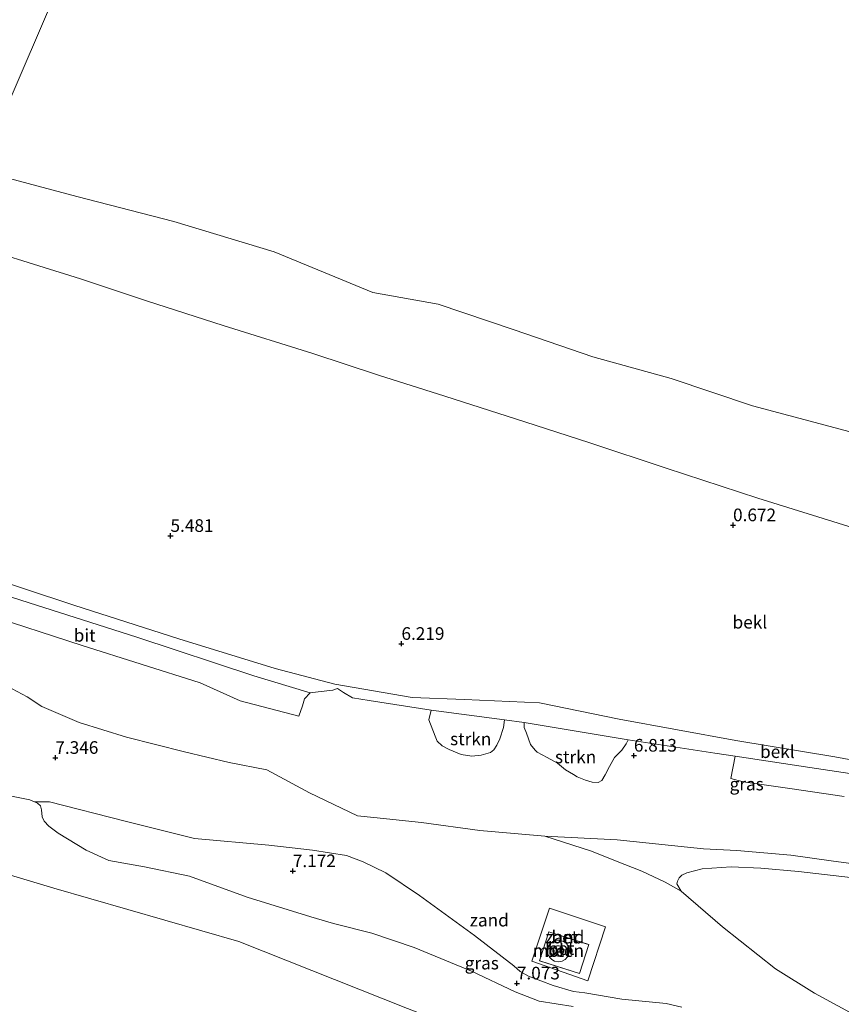
# Model space of a CAD drawing. Units: metres. Extents: x 60000 to 68857, y 443748 to 446428.
# Drawn here: x 63230 to 63393, y 444436 to 444631 of the extents above; entities that cross this region are included whole.
import ezdxf
from ezdxf.enums import TextEntityAlignment as Align

# ---------------------------------------------------------------- set-up
doc = ezdxf.new("R2010")
doc.units = ezdxf.units.M
doc.linetypes.add('IE-TERREINAFSCHEIDING', pattern=[10, 8, -2])
doc.layers.get('0').update_dxf_attribs({"lineweight": 25})
for name, color, linetype, lineweight in [('B-ME-GR-BOMENSTRUIKEN-GV-B6', 93, 'Continuous', 18), ('B-ME-GR-STRUIKEN-GV-B6', 93, 'Continuous', 18), ('B-ME-GW-KRUINLIJN-L-B1', 93, 'Continuous', 18), ('B-ME-GW-TEENLIJN-L-B1', 93, 'Continuous', 18), ('B-ME-IE-GRASLAND-GV-B6', 93, 'Continuous', 18), ('B-ME-IE-GRONDWERKLIJN-GROND_NIETINGERICHT-GV-B6', 253, 'Continuous', 18), ('B-ME-IE-HULPGEOMETRIE-L-B1', 53, 'Continuous', 18), ('B-ME-IE-TERREINAFSCHEIDING-RASTERHEKWERK-L-B1', 8, 'IE-TERREINAFSCHEIDING', 18), ('B-ME-KG-KADASTRAAL-DAKRAND-L-B1', 13, 'Continuous', 18), ('B-ME-OB-BEKLEDING-GV-B6', 253, 'Continuous', 18), ('B-ME-OB-WATERLIJN-L-B1', 133, 'OB-WATERLIJN', 18), ('B-ME-OG-BEBOUWING-GV-B6', 173, 'Continuous', 18), ('B-ME-OG-WATER-GV-B6', 153, 'Continuous', 18), ('B-ME-VH-VERH_SOORT-BETON-OVERIG-GV-B6', 8, 'IE-TERREINAFSCHEIDING-NATUURLIJK-HOUTWAL', 18), ('B-ME-VH-VERH_SOORT-BITUMEN-GV-B6', 8, 'IE-TERREINAFSCHEIDING-NATUURLIJK-HOUTWAL', 18), ('B-ME-VH-VERH_SOORT-ONVERHARD-GV-B6', 8, 'Continuous', 18)]:
    doc.layers.add(name, color=color, linetype=linetype, lineweight=lineweight)
doc.layers.add('B-ME-GW-HOOGTEPUNT-S-B1', color=10, linetype='Continuous')
doc.styles.add('NLCS-ISO', font='NLCS-ISO.TTF')
doc.linetypes.add('IE-TERREINAFSCHEIDING-NATUURLIJK-HOUTWAL', pattern='A,7,-1.5,[67,NLCS.SHX,S=0.75,R=45,X=0,Y=0],-1.5,7,-1.5,[70,NLCS.SHX,S=0.75,R=0,X=0,Y=0],-1.5', length=20)
doc.linetypes.add('OB-WATERLIJN', pattern='A,10,[32,NLCS.SHX,S=2,R=0,X=0,Y=0],-12', length=22)

# ---------------------------------------------------------------- blocks, each defined once
blk = doc.blocks.new('hoogtepunt')
for p, q in [((-0.5, 0), (0.5, 0)), ((0, 0.5), (0, -0.5))]:
    blk.add_line(p, q)

msp = doc.modelspace()

# ---------------------------------------------------------------- linework, layer by layer
at = {"layer": 'B-ME-GR-BOMENSTRUIKEN-GV-B6'}
for points in [[(63422.3437, 444387.8072, 8.0743), (63391.1592, 444403.4109, 7.6093), (63354.9267, 444417.6628, 7.7023), (63337.5142, 444423.8996, 7.8418), (63307.2515, 444435.5754, 8.0123), (63273.8445, 444448.8314, 8.0433), (63237.2733, 444459.3826, 8.0743), (63194.4982, 444472.215, 8.1053), (63169.683, 444479.3081, 8.6323), (63175.3105, 444492.3513, 7.9317), (63186.1403, 444489.8736, 7.7952), (63199.3697, 444485.717, 7.6692), (63213.2691, 444481.4003, 7.6377), (63221.2274, 444479.1449, 7.6797), (63232.4761, 444476.8787, 7.4487), (63233.419, 444476.488, 7.3962)], [(63213.3515, 444432.675, 21.4373), (63196.4399, 444438.0074, 21.1998), (63180.7671, 444443.5506, 20.7998), (63176.3516, 444444.6848, 20.4873), (63173.7224, 444445.3008, 20.7373), (63163.4642, 444448.7303, 21.3998), (63157.602, 444451.3369, 21.7748), (63169.683, 444479.3081, 8.6323), (63194.4982, 444472.215, 8.1053), (63237.2733, 444459.3826, 8.0743), (63273.8445, 444448.8314, 8.0433), (63307.2515, 444435.5754, 8.0123)], [(63233.419, 444476.488, 7.3962), (63234.017, 444476.2063, 7.3962), (63234.6119, 444475.6726, 7.4697), (63234.7674, 444474.9323, 7.4697), (63234.9614, 444473.5332, 7.5117), (63235.3552, 444472.6637, 7.5327), (63236.244, 444471.6959, 7.5537), (63238.0955, 444470.2552, 7.5747), (63243.6192, 444466.902, 7.7532), (63248.1013, 444464.8935, 7.8792), (63255.2046, 444463.6254, 7.5117), (63264.1146, 444461.7838, 7.2807), (63275.5174, 444457.5949, 7.4277), (63288.1441, 444453.7102, 7.4802), (63292.6065, 444452.4236, 7.8477), (63300.2403, 444450.4788, 7.3962), (63308.6136, 444447.6533, 7.2962), (63319.9723, 444442.9474, 7.4762), (63328.5714, 444438.8498, 7.2962), (63333.3426, 444437.0004, 7.3362), (63340.0833, 444435.9772, 7.1862)]]:
    msp.add_polyline3d(points, dxfattribs=at)
at = {"layer": 'B-ME-GR-STRUIKEN-GV-B6'}
for points in [[(63326.5012, 444492.7079, 7.1576), (63326.2627, 444491.1902, 7.1576), (63325.5765, 444488.9507, 7.2296), (63324.9914, 444487.6963, 7.1396), (63324.3998, 444486.7659, 7.1576), (63323.6889, 444486.2666, 7.1036), (63321.8735, 444485.7097, 7.2116), (63320.0181, 444485.5346, 7.2476), (63317.9018, 444485.8395, 7.1846), (63315.5064, 444486.8403, 7.1936), (63314.164, 444487.5411, 7.2476), (63313.1522, 444488.4727, 7.2836), (63312.7337, 444489.5165, 7.2566), (63311.4773, 444492.7516, 7.3736), (63311.9627, 444494.6034, 7.5266), (63326.5012, 444492.7079, 7.1576)], [(63350.9566, 444488.7418, 6.7946), (63350.5759, 444487.9458, 6.8486), (63349.6871, 444486.7474, 6.8756), (63348.2811, 444485.2755, 6.8216), (63347.2593, 444483.5113, 6.6596), (63346.424, 444481.8107, 6.7766), (63345.7795, 444480.7304, 6.7676), (63345.0017, 444480.2846, 6.7766), (63343.8465, 444480.3554, 6.8306), (63342.5062, 444480.7655, 6.8216), (63340.8816, 444481.4186, 6.8036), (63340.1391, 444481.8661, 6.7676), (63338.5584, 444482.7979, 6.7946), (63336.9786, 444484.1741, 6.7676), (63334.9396, 444485.2895, 6.9206), (63332.9303, 444486.3179, 7.0646), (63332.583, 444486.6851, 7.1366), (63331.5989, 444487.8204, 7.1726), (63331.2336, 444488.9725, 7.2176), (63330.8644, 444490.0748, 7.1636), (63330.3707, 444491.1762, 7.1996), (63330.3678, 444492.1744, 7.2026), (63350.9566, 444488.7418, 6.7946)]]:
    msp.add_polyline3d(points, dxfattribs=at)
at = {"layer": 'B-ME-GW-KRUINLIJN-L-B1'}
msp.add_polyline3d([(63192.2855, 444531.691, 7.6539), (63204.3309, 444527.4095, 7.6939), (63221.5897, 444521.8932, 7.6379), (63241.2254, 444515.4486, 7.5979), (63261.9759, 444508.7736, 7.6679), (63281.0966, 444502.8532, 7.5979), (63292.8963, 444499.7473, 7.5079), (63308.2046, 444497.1369, 7.4479), (63318.573, 444496.7346, 7.1279), (63333.4197, 444496.11, 6.7579), (63349.18, 444492.875, 6.6279), (63372.2812, 444488.598, 6.3779), (63391.9136, 444485.3811, 6.0979), (63412.6163, 444481.558, 5.9579), (63437.064, 444477.4243, 5.7179), (63457.3721, 444473.9445, 5.6179), (63485.2097, 444469.8409, 5.4339)], dxfattribs=at)
at = {"layer": 'B-ME-GW-TEENLIJN-L-B1'}
for points in [[(63216.661, 444588.081, -0.175), (63242.511, 444579.987, -0.234), (63255.817, 444575.571, -0.234), (63270.762, 444570.745, -0.276), (63288.51, 444565.223, -0.243), (63301.55, 444560.914, -0.237), (63314.65, 444556.765, -0.219), (63330.498, 444551.713, -0.459), (63343.387, 444547.538, -0.312), (63358.504, 444542.562, -0.243), (63376.67, 444536.623, -0.3), (63407.416, 444527.055, -0.387), (63423.153, 444522.258, -0.234), (63441.857, 444516.009, -0.387), (63456.763, 444511.225, -0.444), (63498.116, 444497.909, -0.342), (63513.873, 444492.881, -0.306), (63552.238, 444480.71, -0.234), (63566.807, 444476.08, -0.243)], [(63169.683, 444479.3081, 8.6323), (63194.4982, 444472.215, 8.1053), (63237.2733, 444459.3826, 8.0743), (63273.8445, 444448.8314, 8.0433), (63307.2515, 444435.5754, 8.0123), (63337.5142, 444423.8996, 7.8418), (63354.9267, 444417.6628, 7.7023), (63391.1592, 444403.4109, 7.6093), (63422.3437, 444387.8072, 8.0743), (63447.4239, 444377.6257, 7.8728)]]:
    msp.add_polyline3d(points, dxfattribs=at)
at = {"layer": 'B-ME-IE-GRASLAND-GV-B6'}
for points in [[(63223.3287, 444513.7808, 7.775), (63242.8234, 444507.4329, 7.727), (63266.2352, 444500.0715, 7.787), (63274.1134, 444496.5051, 7.727), (63285.7375, 444493.4302, 7.883), (63286.4761, 444495.4956, 7.895), (63286.9096, 444496.8555, 7.847), (63288.0051, 444498.0732, 7.7336), (63289.6069, 444498.2797, 7.7246), (63292.4624, 444498.5947, 7.6346), (63293.4403, 444498.9214, 7.5896), (63294.6254, 444498.153, 7.6346), (63296.3527, 444497.0562, 7.6166), (63299.6585, 444496.5395, 7.6166), (63311.9627, 444494.6034, 7.5266), (63311.4773, 444492.7516, 7.3736), (63312.7337, 444489.5165, 7.2566), (63313.1522, 444488.4727, 7.2836), (63314.164, 444487.5411, 7.2476), (63315.5064, 444486.8403, 7.1936), (63317.9018, 444485.8395, 7.1846), (63320.0181, 444485.5346, 7.2476), (63321.8735, 444485.7097, 7.2116), (63323.6889, 444486.2666, 7.1036), (63324.3998, 444486.7659, 7.1576), (63324.9914, 444487.6963, 7.1396), (63325.5765, 444488.9507, 7.2296), (63326.2627, 444491.1902, 7.1576), (63326.5012, 444492.7079, 7.1576), (63330.3678, 444492.1744, 7.2026), (63330.3707, 444491.1762, 7.1996), (63330.8644, 444490.0748, 7.1636), (63331.2336, 444488.9725, 7.2176), (63331.5989, 444487.8204, 7.1726), (63332.583, 444486.6851, 7.1366), (63332.9303, 444486.3179, 7.0646), (63334.9396, 444485.2895, 6.9206), (63336.9786, 444484.1741, 6.7676), (63338.5584, 444482.7979, 6.7946), (63340.1391, 444481.8661, 6.7676), (63340.8816, 444481.4186, 6.8036), (63342.5062, 444480.7655, 6.8216), (63343.8465, 444480.3554, 6.8306), (63345.0017, 444480.2846, 6.7766), (63345.7795, 444480.7304, 6.7676), (63346.424, 444481.8107, 6.7766), (63347.2593, 444483.5113, 6.6596), (63348.2811, 444485.2755, 6.8216), (63349.6871, 444486.7474, 6.8756), (63350.5759, 444487.9458, 6.8486), (63350.9566, 444488.7418, 6.7946), (63368.1498, 444486.1137, 6.5186), (63372.1713, 444485.5135, 6.428), (63371.2901, 444481.0811, 6.5646), (63373.7306, 444480.4204, 6.5386), (63383.4657, 444479.061, 6.3696), (63393.754, 444477.5196, 6.2136)], [(63409.8141, 444462.3349, 5.8757), (63391.1837, 444464.8296, 6.1257), (63383.2047, 444465.9346, 6.1977), (63372.5006, 444466.8438, 6.2742), (63365.8897, 444467.2008, 6.3922), (63348.7685, 444468.968, 6.5542), (63334.4647, 444469.6772, 6.7837), (63321.5846, 444470.8201, 6.9322), (63310.0563, 444472.4118, 6.9997), (63300.6, 444473.3779, 7.0622), (63297.4017, 444473.713, 7.0872), (63287.8564, 444478.3013, 7.0747), (63279.4319, 444482.8247, 7.3797), (63271.9314, 444484.2672, 7.4897), (63263.1061, 444486.4064, 7.5297), (63251.608, 444489.2837, 7.4897), (63242.2374, 444492.1621, 7.4897), (63234.8952, 444495.3779, 7.6897), (63231.9465, 444497.2863, 7.6397), (63229.0048, 444498.8578, 7.5697)], [(63340.0833, 444435.9772, 7.1862), (63333.3426, 444437.0004, 7.3362), (63328.5714, 444438.8498, 7.2962), (63319.9723, 444442.9474, 7.4762), (63308.6136, 444447.6533, 7.2962), (63300.2403, 444450.4788, 7.3962), (63292.6065, 444452.4236, 7.8477), (63288.1441, 444453.7102, 7.4802), (63275.5174, 444457.5949, 7.4277), (63264.1146, 444461.7838, 7.2807), (63255.2046, 444463.6254, 7.5117), (63248.1013, 444464.8935, 7.8792), (63243.6192, 444466.902, 7.7532), (63238.0955, 444470.2552, 7.5747), (63236.244, 444471.6959, 7.5537), (63235.3552, 444472.6637, 7.5327), (63234.9614, 444473.5332, 7.5117), (63234.7674, 444474.9323, 7.4697), (63234.6119, 444475.6726, 7.4697), (63234.017, 444476.2063, 7.3962), (63233.419, 444476.488, 7.3962), (63236.3541, 444476.4609, 7.4422), (63251.3476, 444472.6921, 7.3847), (63265.1168, 444469.2154, 7.3462), (63279.8383, 444467.882, 7.2472), (63288.4929, 444466.9212, 7.2202), (63295.1837, 444465.8385, 7.0762), (63298.5234, 444464.6326, 7.0582), (63302.9709, 444462.4168, 7.0222), (63309.6316, 444457.9446, 7.0402), (63320.5697, 444450.0467, 7.0402), (63328.3422, 444444.004, 6.7882), (63329.596, 444442.9121, 6.7882), (63331.2513, 444442.0058, 6.7972), (63336.091, 444440.1458, 6.8242), (63340.1116, 444438.9779, 6.8152), (63342.3689, 444438.7072, 6.7882), (63349.6965, 444437.4463, 6.7522), (63358.4876, 444436.5529, 6.8422), (63361.5993, 444435.8729, 6.8152)], [(63399.3856, 444432.3709, 6.5537), (63387.8569, 444438.6135, 6.5117), (63380.1424, 444443.4051, 6.4537), (63369.6227, 444451.7182, 6.4727), (63361.4487, 444458.7809, 6.3872), (63360.5833, 444460.2655, 6.3492), (63360.7111, 444460.7925, 6.3492), (63361.0617, 444461.4395, 6.3492), (63361.619, 444461.9958, 6.3492), (63362.6022, 444462.4631, 6.3682), (63365.6002, 444463.2077, 6.4157), (63371.3495, 444463.6384, 6.3492), (63377.2483, 444463.373, 6.2922), (63384.6725, 444462.7148, 6.2012), (63396.721, 444461.2975, 6.0212)]]:
    msp.add_polyline3d(points, dxfattribs=at)
at = {"layer": 'B-ME-IE-GRONDWERKLIJN-GROND_NIETINGERICHT-GV-B6'}
for points in [[(63229.0048, 444498.8578, 7.5697), (63231.9465, 444497.2863, 7.6397), (63234.8952, 444495.3779, 7.6897), (63242.2374, 444492.1621, 7.4897), (63251.608, 444489.2837, 7.4897), (63263.1061, 444486.4064, 7.5297), (63271.9314, 444484.2672, 7.4897), (63279.4319, 444482.8247, 7.3797), (63287.8564, 444478.3013, 7.0747), (63297.4017, 444473.713, 7.0872), (63300.6, 444473.3779, 7.0622), (63310.0563, 444472.4118, 6.9997), (63321.5846, 444470.8201, 6.9322), (63334.4647, 444469.6772, 6.7837), (63343.7182, 444466.7085, 6.3872), (63348.4825, 444464.7939, 6.3872), (63353.6979, 444462.7612, 6.3872), (63358.3214, 444460.61, 6.3872), (63361.4487, 444458.7809, 6.3872), (63369.6227, 444451.7182, 6.4727), (63380.1424, 444443.4051, 6.4537), (63387.8569, 444438.6135, 6.5117), (63399.3856, 444432.3709, 6.5537)], [(63361.5993, 444435.8729, 6.8152), (63358.4876, 444436.5529, 6.8422), (63349.6965, 444437.4463, 6.7522), (63342.3689, 444438.7072, 6.7882), (63340.1116, 444438.9779, 6.8152), (63336.091, 444440.1458, 6.8242), (63331.2513, 444442.0058, 6.7972), (63329.596, 444442.9121, 6.7882), (63328.3422, 444444.004, 6.7882), (63320.5697, 444450.0467, 7.0402), (63309.6316, 444457.9446, 7.0402), (63302.9709, 444462.4168, 7.0222), (63298.5234, 444464.6326, 7.0582), (63295.1837, 444465.8385, 7.0762), (63288.4929, 444466.9212, 7.2202), (63279.8383, 444467.882, 7.2472), (63265.1168, 444469.2154, 7.3462), (63251.3476, 444472.6921, 7.3847), (63236.3541, 444476.4609, 7.4422), (63233.419, 444476.488, 7.3962), (63232.4761, 444476.8787, 7.4487), (63221.2274, 444479.1449, 7.6797)], [(63335.3822, 444455.4342, 6.8255), (63331.8665, 444444.9312, 6.7954), (63343.0094, 444441.0734, 6.751), (63346.5069, 444451.7664, 6.7818), (63335.3822, 444455.4342, 6.8255)]]:
    msp.add_polyline3d(points, dxfattribs=at)
at = {"layer": 'B-ME-IE-HULPGEOMETRIE-L-B1'}
msp.add_polyline3d([(63141.0492, 444413.0106, 4.7416), (63156.6361, 444449.1006, 21.8798), (63157.602, 444451.3369, 21.7748), (63169.683, 444479.3081, 8.6323), (63175.3105, 444492.3513, 7.9317), (63177.0959, 444496.4895, 7.7563), (63179.9051, 444503.0006, 7.7234), (63182.5459, 444509.1214, 7.6184), (63189.4167, 444525.0446, 7.811), (63191.1276, 444529.0096, 7.8081), (63192.2855, 444531.691, 7.6539), (63195.4629, 444539.0414, 6.6043), (63203.7404, 444558.1898, 4.0892), (63213.891, 444581.6713, 0.6141), (63216.661, 444588.081, -0.175), (63222.443, 444601.469, -1), (63361.209, 444924.202, -1)], dxfattribs=at)
at = {"layer": 'B-ME-IE-TERREINAFSCHEIDING-RASTERHEKWERK-L-B1'}
msp.add_polyline3d([(63335.2447, 444450.7875, 6.8619), (63343.1667, 444448.2488, 7.0632), (63341.3195, 444442.4823, 7.0329), (63333.3975, 444445.021, 6.8316), (63335.2447, 444450.7875, 6.8619)], dxfattribs=at)
at = {"layer": 'B-ME-KG-KADASTRAAL-DAKRAND-L-B1'}
msp.add_polyline3d([(63338.1282, 444446.866, 72.3352), (63338.1326, 444447.053, 72.3352), (63338.0988, 444447.2543, 72.3352), (63338.0191, 444447.4584, 72.3352), (63337.8909, 444447.6497, 72.3352), (63337.7184, 444447.8114, 72.3352), (63337.5137, 444447.9295, 72.3352), (63337.2934, 444447.9967, 72.3352), (63337.075, 444448.0138, 72.3352), (63336.8725, 444447.9877, 72.3352), (63336.6948, 444447.9292, 72.3352), (63336.5307, 444447.8396, 72.3352), (63336.3732, 444447.7096, 72.3352), (63336.2363, 444447.5386, 72.3352), (63336.1348, 444447.3319, 72.3352), (63336.081, 444447.1017, 72.3352), (63336.081, 444446.8653, 72.3352), (63336.1329, 444446.6409, 72.3352), (63336.2274, 444446.4433, 72.3352), (63336.3512, 444446.281, 72.3352), (63336.4907, 444446.1563, 72.3352), (63336.6504, 444446.059, 72.3352), (63336.8417, 444445.9876, 72.3352), (63337.0582, 444445.9545, 72.3352), (63337.288, 444445.9699, 72.3352), (63337.5143, 444446.0384, 72.3352), (63337.7189, 444446.1567, 72.3352), (63337.8873, 444446.3138, 72.3352), (63338.0113, 444446.4945, 72.3352), (63338.09, 444446.6828, 72.3352), (63338.1282, 444446.866, 72.3352)], dxfattribs=at)
at = {"layer": 'B-ME-OB-BEKLEDING-GV-B6'}
for points in [[(63407.416, 444527.055, -0.387), (63376.67, 444536.623, -0.3), (63358.504, 444542.562, -0.243), (63343.387, 444547.538, -0.312), (63330.498, 444551.713, -0.459), (63314.65, 444556.765, -0.219), (63301.55, 444560.914, -0.237), (63288.51, 444565.223, -0.243), (63270.762, 444570.745, -0.276), (63255.817, 444575.571, -0.234), (63242.511, 444579.987, -0.234), (63216.661, 444588.081, -0.175), (63222.443, 444601.469, -1), (63241.827, 444596.281, -0.999), (63261.015, 444591.35, -0.999), (63280.875, 444585.373, -0.999), (63300.44, 444577.297, -0.999), (63313.347, 444574.977, -0.999), (63328.373, 444569.904, -0.999), (63343.943, 444564.598, -0.999), (63359.506, 444560.288, -0.999), (63375.57, 444554.891, -0.999), (63389.986, 444551.063, -0.999), (63408.244, 444546.193, -0.999)], [(63216.661, 444588.081, -0.175), (63242.511, 444579.987, -0.234), (63255.817, 444575.571, -0.234), (63270.762, 444570.745, -0.276), (63288.51, 444565.223, -0.243), (63301.55, 444560.914, -0.237), (63314.65, 444556.765, -0.219), (63330.498, 444551.713, -0.459), (63343.387, 444547.538, -0.312), (63358.504, 444542.562, -0.243), (63376.67, 444536.623, -0.3), (63407.416, 444527.055, -0.387)], [(63407.1853, 444480.2208, 6.0936), (63386.9569, 444483.3068, 6.2976), (63372.1713, 444485.5135, 6.428), (63368.1498, 444486.1137, 6.5186), (63350.9566, 444488.7418, 6.7946), (63330.3678, 444492.1744, 7.2026), (63326.5012, 444492.7079, 7.1576), (63311.9627, 444494.6034, 7.5266), (63299.6585, 444496.5395, 7.6166), (63296.3527, 444497.0562, 7.6166), (63294.6254, 444498.153, 7.6346), (63293.4403, 444498.9214, 7.5896), (63292.4624, 444498.5947, 7.6346), (63289.6069, 444498.2797, 7.7246), (63288.0051, 444498.0732, 7.7336), (63276.8163, 444501.4584, 7.6976), (63253.6808, 444509.1084, 7.7156), (63230.6972, 444516.4147, 7.7336), (63209.4369, 444523.1848, 7.7516)], [(63221.5897, 444521.8932, 7.6379), (63241.2254, 444515.4486, 7.5979), (63261.9759, 444508.7736, 7.6679), (63281.0966, 444502.8532, 7.5979), (63292.8963, 444499.7473, 7.5079), (63308.2046, 444497.1369, 7.4479), (63318.573, 444496.7346, 7.1279), (63333.4197, 444496.11, 6.7579), (63349.18, 444492.875, 6.6279), (63372.2812, 444488.598, 6.3779), (63391.9136, 444485.3811, 6.0979), (63412.6163, 444481.558, 5.9579)], [(63412.6163, 444481.558, 5.9579), (63391.9136, 444485.3811, 6.0979), (63372.2812, 444488.598, 6.3779), (63349.18, 444492.875, 6.6279), (63333.4197, 444496.11, 6.7579), (63318.573, 444496.7346, 7.1279), (63308.2046, 444497.1369, 7.4479), (63292.8963, 444499.7473, 7.5079), (63281.0966, 444502.8532, 7.5979), (63261.9759, 444508.7736, 7.6679), (63241.2254, 444515.4486, 7.5979), (63221.5897, 444521.8932, 7.6379)], [(63393.754, 444477.5196, 6.2136), (63383.4657, 444479.061, 6.3696), (63373.7306, 444480.4204, 6.5386), (63371.2901, 444481.0811, 6.5646), (63372.1713, 444485.5135, 6.428), (63386.9569, 444483.3068, 6.2976), (63407.1853, 444480.2208, 6.0936)]]:
    msp.add_polyline3d(points, dxfattribs=at)
at = {"layer": 'B-ME-OB-WATERLIJN-L-B1'}
msp.add_polyline3d([(63408.244, 444546.193, -0.999), (63389.986, 444551.063, -0.999), (63375.57, 444554.891, -0.999), (63359.506, 444560.288, -0.999), (63343.943, 444564.598, -0.999), (63328.373, 444569.904, -0.999), (63313.347, 444574.977, -0.999), (63300.44, 444577.297, -0.999), (63280.875, 444585.373, -0.999), (63261.015, 444591.35, -0.999), (63241.827, 444596.281, -0.999), (63222.443, 444601.469, -1)], dxfattribs=at)
at = {"layer": 'B-ME-OG-BEBOUWING-GV-B6'}
msp.add_polyline3d([(63337.3345, 444449.1086, 6.7751), (63338.172, 444448.8621, 6.7751), (63338.731, 444448.4318, 6.7751), (63339.1435, 444447.79, 6.7751), (63339.3022, 444447.1094, 6.7751), (63339.2441, 444446.4531, 6.7751), (63338.966, 444445.8075, 6.7751), (63338.5098, 444445.2987, 6.7751), (63337.9024, 444444.9537, 6.7751), (63337.1105, 444444.8217, 6.7751), (63336.3866, 444444.9651, 6.7751), (63335.8614, 444445.258, 6.7751), (63335.403, 444445.7333, 6.7751), (63335.0893, 444446.3984, 6.7751), (63335.0123, 444446.9708, 6.7751), (63335.1491, 444447.7227, 6.7751), (63335.5316, 444448.3687, 6.7751), (63336.0589, 444448.8122, 6.7751), (63336.7573, 444449.0777, 6.7751), (63337.3345, 444449.1086, 6.7751)], dxfattribs=at)
at = {"layer": 'B-ME-OG-WATER-GV-B6'}
for points in [[(63361.209, 444924.202, -1), (63222.443, 444601.469, -1), (63200.542, 444609.957, -1), (63182.474, 444615.884, -1), (63168.497, 444619.1, -1), (63151.616, 444623.929, -1), (63133.808, 444628.625, -1), (63120.724, 444632.481, -1)], [(63408.244, 444546.193, -0.999), (63389.986, 444551.063, -0.999), (63375.57, 444554.891, -0.999), (63359.506, 444560.288, -0.999), (63343.943, 444564.598, -0.999), (63328.373, 444569.904, -0.999), (63313.347, 444574.977, -0.999), (63300.44, 444577.297, -0.999), (63280.875, 444585.373, -0.999), (63261.015, 444591.35, -0.999), (63241.827, 444596.281, -0.999), (63222.443, 444601.469, -1), (63361.209, 444924.202, -1)]]:
    msp.add_polyline3d(points, dxfattribs=at)
at = {"layer": 'B-ME-VH-VERH_SOORT-BETON-OVERIG-GV-B6'}
for points in [[(63335.3822, 444455.4342, 6.8255), (63346.5069, 444451.7664, 6.7818), (63343.0094, 444441.0734, 6.751), (63331.8665, 444444.9312, 6.7954), (63335.3822, 444455.4342, 6.8255)], [(63335.2447, 444450.7875, 6.8619), (63333.3975, 444445.021, 6.8316), (63341.3195, 444442.4823, 7.0329), (63343.1667, 444448.2488, 7.0632), (63335.2447, 444450.7875, 6.8619)], [(63335.2447, 444450.7875, 6.8619), (63343.1667, 444448.2488, 7.0632), (63341.3195, 444442.4823, 7.0329), (63333.3975, 444445.021, 6.8316), (63335.2447, 444450.7875, 6.8619)], [(63337.3345, 444449.1086, 6.7751), (63336.7573, 444449.0777, 6.7751), (63336.0589, 444448.8122, 6.7751), (63335.5316, 444448.3687, 6.7751), (63335.1491, 444447.7227, 6.7751), (63335.0123, 444446.9708, 6.7751), (63335.0893, 444446.3984, 6.7751), (63335.403, 444445.7333, 6.7751), (63335.8614, 444445.258, 6.7751), (63336.3866, 444444.9651, 6.7751), (63337.1105, 444444.8217, 6.7751), (63337.9024, 444444.9537, 6.7751), (63338.5098, 444445.2987, 6.7751), (63338.966, 444445.8075, 6.7751), (63339.2441, 444446.4531, 6.7751), (63339.3022, 444447.1094, 6.7751), (63339.1435, 444447.79, 6.7751), (63338.731, 444448.4318, 6.7751), (63338.172, 444448.8621, 6.7751), (63337.3345, 444449.1086, 6.7751)]]:
    msp.add_polyline3d(points, dxfattribs=at)
at = {"layer": 'B-ME-VH-VERH_SOORT-BITUMEN-GV-B6'}
msp.add_polyline3d([(63288.0051, 444498.0732, 7.7336), (63286.9096, 444496.8555, 7.847), (63286.4761, 444495.4956, 7.895), (63285.7375, 444493.4302, 7.883), (63274.1134, 444496.5051, 7.727), (63266.2352, 444500.0715, 7.787), (63242.8234, 444507.4329, 7.727), (63223.3287, 444513.7808, 7.775), (63219.293, 444515.1147, 7.799), (63215.0897, 444516.669, 7.751), (63200.8875, 444520.9275, 7.751), (63195.408, 444522.8328, 7.799), (63189.4167, 444525.0446, 7.811), (63191.1276, 444529.0096, 7.8081), (63209.4369, 444523.1848, 7.7516), (63230.6972, 444516.4147, 7.7336), (63253.6808, 444509.1084, 7.7156), (63276.8163, 444501.4584, 7.6976), (63288.0051, 444498.0732, 7.7336)], dxfattribs=at)
at = {"layer": 'B-ME-VH-VERH_SOORT-ONVERHARD-GV-B6'}
msp.add_polyline3d([(63396.721, 444461.2975, 6.0212), (63384.6725, 444462.7148, 6.2012), (63377.2483, 444463.373, 6.2922), (63371.3495, 444463.6384, 6.3492), (63365.6002, 444463.2077, 6.4157), (63362.6022, 444462.4631, 6.3682), (63361.619, 444461.9958, 6.3492), (63361.0617, 444461.4395, 6.3492), (63360.7111, 444460.7925, 6.3492), (63360.5833, 444460.2655, 6.3492), (63361.4487, 444458.7809, 6.3872), (63358.3214, 444460.61, 6.3872), (63353.6979, 444462.7612, 6.3872), (63348.4825, 444464.7939, 6.3872), (63343.7182, 444466.7085, 6.3872), (63334.4647, 444469.6772, 6.7837), (63348.7685, 444468.968, 6.5542), (63365.8897, 444467.2008, 6.3922), (63372.5006, 444466.8438, 6.2742), (63383.2047, 444465.9346, 6.1977), (63391.1837, 444464.8296, 6.1257), (63409.8141, 444462.3349, 5.8757)], dxfattribs=at)

# ---------------------------------------------------------------- block references
at = {"layer": 'B-ME-GW-HOOGTEPUNT-S-B1', "rotation": 90}
for p in [(63371.7377, 444531.2502, 0.6717), (63371.7377, 444531.2502, 0.6717), (63260.3424, 444529.1401, 5.4812), (63260.3424, 444529.1401, 5.4812), (63306.0747, 444507.7721, 6.2192), (63306.0747, 444507.7721, 6.2192), (63352.099, 444485.6502, 6.8132), (63352.099, 444485.6502, 6.8132), (63237.54, 444485.2075, 7.3457), (63237.54, 444485.2075, 7.3457), (63284.5704, 444462.7805, 7.1717), (63284.5704, 444462.7805, 7.1717), (63328.9289, 444440.5583, 7.0727), (63328.9289, 444440.5583, 7.0727)]:
    msp.add_blockref('hoogtepunt', p, dxfattribs=at)

# ---------------------------------------------------------------- texts
at = {"layer": 'B-ME-GR-STRUIKEN-GV-B6', "ltscale": 0.2, "style": 'NLCS-ISO'}
for p in [(63319.7945, 444488.9434), (63340.5531, 444485.3773)]:
    msp.add_text('strkn', height=2.5, dxfattribs=at).set_placement(p, align=Align.MIDDLE_CENTER)
at = {"layer": 'B-ME-GW-HOOGTEPUNT-S-B1', "ltscale": 0.2, "style": 'NLCS-ISO'}
for s, p in [('0.672', (63371.7377, 444531.2502, 0.6717)), ('0.672', (63371.7377, 444531.2502, 0.6717)), ('5.481', (63260.3424, 444529.1401, 5.4812)), ('5.481', (63260.3424, 444529.1401, 5.4812)), ('6.219', (63306.0747, 444507.7721, 6.2192)), ('6.219', (63306.0747, 444507.7721, 6.2192)), ('7.346', (63237.54, 444485.2075, 7.3457)), ('7.346', (63237.54, 444485.2075, 7.3457)), ('6.813', (63352.099, 444485.6502, 6.8132)), ('6.813', (63352.099, 444485.6502, 6.8132)), ('7.172', (63284.5704, 444462.7805, 7.1717)), ('7.172', (63284.5704, 444462.7805, 7.1717)), ('7.073', (63328.9289, 444440.5583, 7.0727)), ('7.073', (63328.9289, 444440.5583, 7.0727))]:
    msp.add_text(s, height=2.5, dxfattribs=at).set_placement(p, align=Align.BOTTOM_LEFT)
at = {"layer": 'B-ME-IE-GRASLAND-GV-B6', "ltscale": 0.2, "style": 'NLCS-ISO'}
for p in [(63374.4311, 444480.0042), (63321.9847, 444444.5713)]:
    msp.add_text('gras', height=2.5, dxfattribs=at).set_placement(p, align=Align.MIDDLE_CENTER)
at = {"layer": 'B-ME-IE-GRONDWERKLIJN-GROND_NIETINGERICHT-GV-B6', "ltscale": 0.2, "style": 'NLCS-ISO'}
for p in [(63323.4655, 444453.071), (63338.4294, 444449.7279)]:
    msp.add_text('zand', height=2.5, dxfattribs=at).set_placement(p, align=Align.MIDDLE_CENTER)
at = {"layer": 'B-ME-OB-BEKLEDING-GV-B6', "ltscale": 0.2, "style": 'NLCS-ISO'}
for p in [(63375.0663, 444512.041), (63380.5099, 444486.4164)]:
    msp.add_text('bekl', height=2.5, dxfattribs=at).set_placement(p, align=Align.MIDDLE_CENTER)
at = {"layer": 'B-ME-OG-BEBOUWING-GV-B6', "ltscale": 0.2, "style": 'NLCS-ISO'}
msp.add_text('molen', height=2.5, dxfattribs=at).set_placement((63337.15, 444447.0526), align=Align.MIDDLE_CENTER)
at = {"layer": 'B-ME-VH-VERH_SOORT-BETON-OVERIG-GV-B6', "ltscale": 0.2, "style": 'NLCS-ISO'}
for p in [(63338.4294, 444449.7279), (63337.6746, 444447.4654), (63337.6746, 444447.4654), (63337.15, 444447.0526)]:
    msp.add_text('bet', height=2.5, dxfattribs=at).set_placement(p, align=Align.MIDDLE_CENTER)
at = {"layer": 'B-ME-VH-VERH_SOORT-BITUMEN-GV-B6', "ltscale": 0.2, "style": 'NLCS-ISO'}
msp.add_text('bit', height=2.5, dxfattribs=at).set_placement((63243.3415, 444509.4464), align=Align.MIDDLE_CENTER)

doc.saveas('drawing.dxf')
